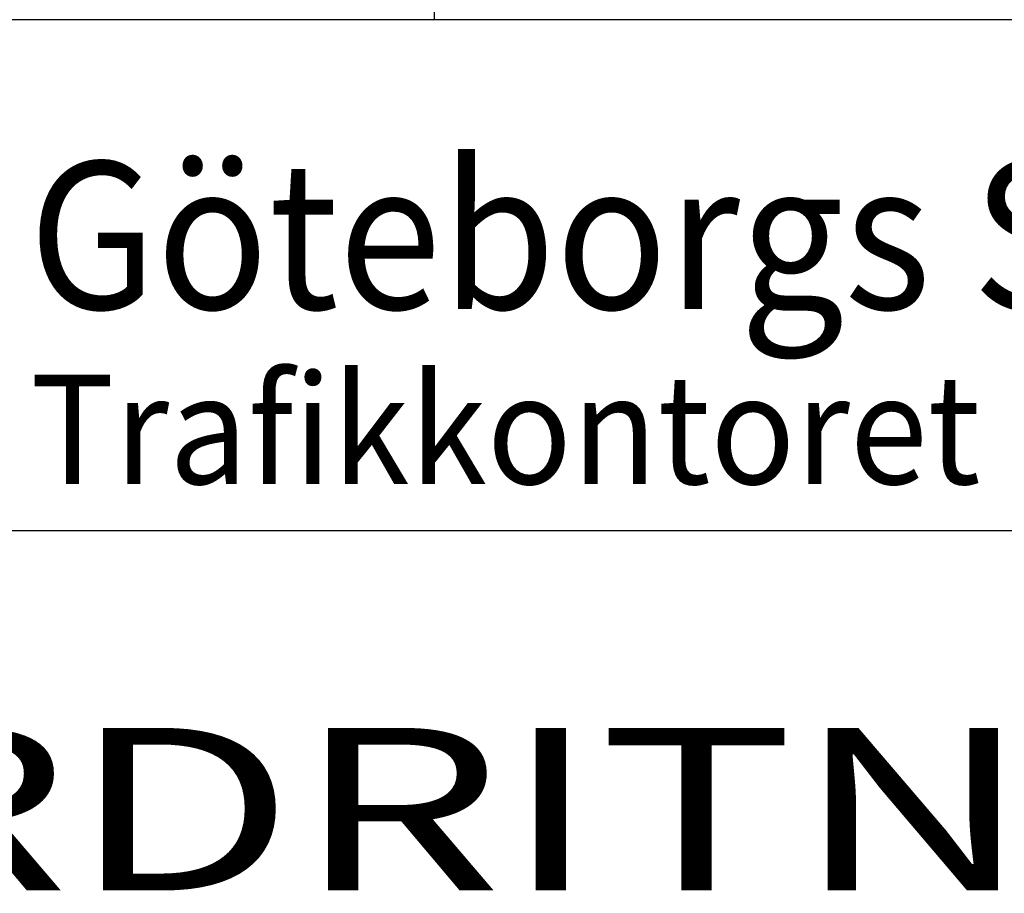
# Model space of a CAD drawing. Units: feet. Extents: x 42644.4 to 42728.5, y 29392.9 to 29452.3.
# Drawn here: x 42722.5 to 42725.4, y 29397.5 to 29400 of the extents above; entities that cross this region are included whole.
import ezdxf
from ezdxf.enums import TextEntityAlignment as Align

# ---------------------------------------------------------------- set-up
doc = ezdxf.new("R2010")
doc.units = ezdxf.units.FT
doc.header["$LTSCALE"] = 0.4
doc.header["$MEASUREMENT"] = 0
for name, color, linetype in [('ST032', 1, 'CONTINUOUS'), ('ST033', 3, 'CONTINUOUS'), ('ST034', 3, 'CONTINUOUS')]:
    doc.layers.add(name, color=color, linetype=linetype)
doc.styles.add('ISO', font='iso.shx')
doc.styles.add('ROMAN0', font='SIMPLEX')
doc.styles.add('style1', font='timesbd.ttf')

# ---------------------------------------------------------------- blocks, each defined once
blk = doc.blocks.new('EB2U')
at = {"layer": 'ST033', "color": 3}
blk.add_line((-68, 24.556), (0, 24.556), dxfattribs=at)
at = {"layer": 'ST033', "color": 1, "style": 'ROMAN0'}
for tag, p in [('UNDERRUBRIK', (-36.205, 11.025)), ('RITNINGSTYP', (-36.248, 7.83))]:
    blk.add_attdef(tag, p, '', height=1.322, dxfattribs=at)
at = {"layer": 'ST033', "color": 3, "style": 'ISO'}
for tag, width, p, p2 in [('HANDLÄGGARE', 1.207403, (-67.056, 8.028), (-52.155, 8.028)), ('RITAD/KONSTRUERAD', 0.43055, (-56.667, 4.25), (-48.639, 4.25)), ('DWG-FIL', 1.205357, (-67.056, 4.25), (-58.556, 4.25)), ('GATUBOLAGETS_DIARIENUMMER', 0.296167, (-46.75, 4.25), (-38.722, 4.25)), ('DATUM_GODKÄND', 0.576993, (-67.056, 0.472), (-58.628, 0.472)), ('BESTÄLLARENS_OBJEKTSNUMMER', 0.413147, (-30.222, 0.472), (-18.417, 0.472)), ('SKALA', 0.857143, (-36.833, 0.472), (-32.111, 0.472)), ('RITNINGSNUMMER', 0.807609, (-16.528, 0.472), (-4.722, 0.472))]:
    blk.add_attdef(tag, text='', height=1.322, dxfattribs=dict(at, width=width)).set_placement(p, p2, align=Align.FIT)
blk.add_attdef('REVIDERING', (-2.833, 0.472), '', height=1.322, dxfattribs=at)
at = {"layer": 'ST034', "style": 'ROMAN0', "width": 1.747189}
blk.add_attdef('PROJEKTNAMN', text='', height=1.889, dxfattribs=at).set_placement((-36.279, 14.437), (-1.705, 14.437), align=Align.FIT)
blk = doc.blocks.new('etrny1')
at = {"layer": 'ST032'}
blk.add_line((37.778, -5.938), (0, -5.938), dxfattribs=at)
at = {"layer": 'ST032', "style": 'style1'}
for s, height, width, p, p2 in [('Göteborgs Stad', 1.71433, 0.926005, (17.954, -3.363), (33.55, -3.363)), ('Trafikkontoret', 1.27261, 0.909076, (17.974, -5.396), (29.006, -5.396))]:
    blk.add_text(s, height=height, dxfattribs=dict(at, width=width)).set_placement(p, p2, align=Align.FIT)
blk = doc.blocks.new('revny')
at = {"layer": 'ST032'}
blk.add_line((52.889, 0), (52.889, 4.958), dxfattribs=at)
for tag, p, width in [('REV_LITT', (0.472, 3.542), 0.35), ('ANTAL_REV', (4.25, 3.542), 0.35), ('REV_DATUM', (8.028, 3.542), 0.45), ('VERK_REV_DATUM', (53.361, 3.542), 0.45), ('REV_GODKäND', (62.806, 3.542), 0.45)]:
    blk.add_attdef(tag, p, '', height=0.944, dxfattribs=dict(at, width=width))
at = {"layer": 'ST032', "width": 2.707317}
blk.add_attdef('REV_OMFATTNING', text='', height=0.944, dxfattribs=at).set_placement((17.472, 3.542), (52.417, 3.542), align=Align.FIT)

msp = doc.modelspace()

# ---------------------------------------------------------------- block references
at = {"layer": 'ST032', "color": 5, "xscale": 0.25, "yscale": 0.25, "zscale": 0.25}
for name, p in [('revny', (42710.4804, 29400.0196)), ('etrny1', (42718.036, 29400.0196))]:
    msp.add_blockref(name, p, dxfattribs=at)
at = {"layer": 'ST032', "color": 5}
ref = msp.add_blockref('EB2U', (42727.4804, 29393.8807), dxfattribs=dict(at, xscale=0.25, yscale=0.25, zscale=0.25))
ref.add_attrib('PROJEKTNAMN', 'STANDARDRITNING', dxfattribs={"layer": 'ST034', "height": 0.472222, "style": 'ROMAN0', "width": 1.367906}).set_placement((42718.4108, 29397.49), (42727.0543, 29397.49), align=Align.FIT)

doc.saveas('drawing.dxf')
